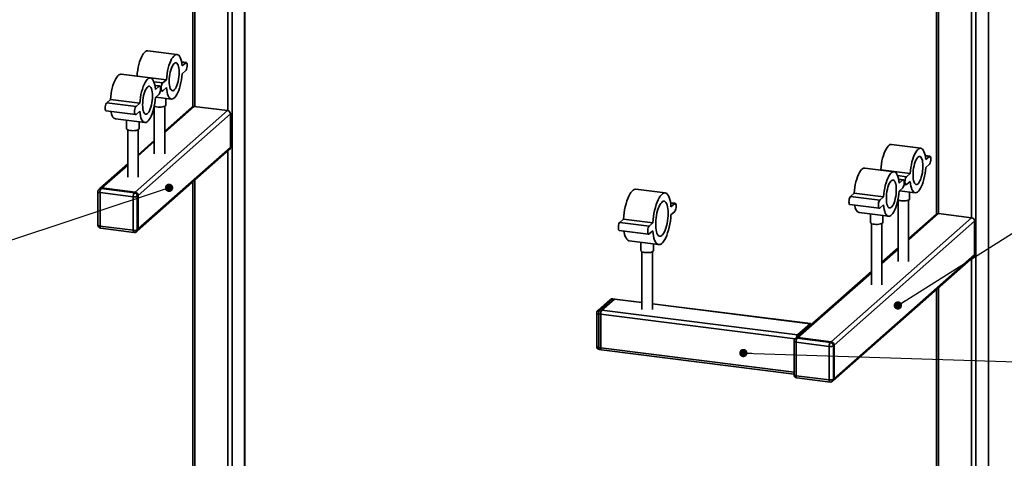
# Paper-space layout 'Blatt2' of a CAD drawing. Units: millimetres. Extents: x 0 to 6300, y 0 to 4455.
# Drawn here: x 1857 to 3269, y 1849 to 2478 of the extents above; entities that cross this region are included whole.
import ezdxf

# ---------------------------------------------------------------- set-up
doc = ezdxf.new("R2010")
doc.units = ezdxf.units.MM
doc.layers.add('1', color=7, linetype='Continuous')
doc.dimstyles.new('SLDDIMSTYLE2', dxfattribs={"dimtxt": 0.18, "dimasz": 12, "dimexe": 0, "dimexo": 0.0625, "dimgap": 0, "dimtad": 0, "dimtih": 1, "dimtoh": 1, "dimdec": 0, "dimrnd": 1e-09, "dimzin": 0, "dimdsep": 46, "dimtxsty": 'Standard', "dimblk1": 'DOT', "dimblk2": 'DOT', "dimsah": 1, "dimcen": 0.09, "dimadec": 0, "dimazin": 0, "dimtfac": 12, "dimtdec": 0, "dimtofl": 0, "dimtmove": 0, "dimatfit": 3, "dimldrblk": 'DOT', "dimfxl": 1, "dimfrac": 2, "dimtolj": 1, "dimtzin": 0, "dimarcsym": 0})

# ---------------------------------------------------------------- blocks, each defined once
blk = doc.blocks.new('_Dot')
at = {"color": 0, "linetype": 'ByBlock', "lineweight": -2}
blk.add_line((-0.5, 0), (-1, 0), dxfattribs=at)
at = {"color": 0, "linetype": 'ByBlock', "const_width": 0.5}
blk.add_lwpolyline([(-0.25, 0, 1), (0.25, 0, 1)], format="xyb", close=True, dxfattribs=at)

psp = doc.layouts.new('Blatt2')

# ---------------------------------------------------------------- linework, layer by layer
at = {"color": 7, "linetype": 'Continuous', "lineweight": 35, "ltscale": 15}
for p, q in [((2105.2, 3587.3), (2105.2, 2353.5)), ((2108.1, 2353.9), (2108.1, 3581.9)), ((3246, 3462.6), (3246, 1277.6)), ((3246.3, 1278.2), (3246.3, 3462.9)), ((3227.9, 3446.7), (3227.9, 1261.7)), ((2155.8, 2347.8), (2155.8, 3244.6)), ((2161.6, 1523.4), (2161.6, 3242)), ((2179.6, 1539.3), (2179.6, 3238.5)), ((2179.9, 1539.5), (2179.9, 3238.4)), ((3222.1, 2828.9), (3222.1, 2194.3)), ((3171.5, 2784.3), (3171.5, 2199.5)), ((3174.4, 2786.8), (3174.4, 2200.3)), ((2082.7, 2428.3), (2040.7, 2433.6)), ((2096, 2416.9), (2089.1, 2417.8)), ((2095.2, 2416.6), (2089.2, 2417.4)), ((2095.2, 2416.6), (2089.9, 2411.9)), ((2089.9, 2400.6), (2095.2, 2405.3)), ((2044.6, 2394.7), (2002.5, 2400)), ((2025.5, 2397.5), (2025, 2397.1)), ((2067.5, 2392.2), (2025.5, 2397.5)), ((2062.2, 2387.5), (2049.6, 2389.1)), ((2067.5, 2392.2), (2062.2, 2387.5)), ((2057.8, 2383.2), (2051, 2384.1)), ((2057, 2382.9), (2051, 2383.7)), ((2057, 2382.9), (2051.7, 2378.3)), ((2058.9, 2376.3), (2061.5, 2375.9)), ((2062.2, 2376.2), (2067.5, 2380.9)), ((1987.3, 2363.8), (1982, 2359.2)), ((2024.1, 2353.9), (1982, 2359.2)), ((2029.4, 2358.5), (1987.3, 2363.8)), ((2029.4, 2358.5), (2024.1, 2353.9)), ((2051.7, 2366.9), (2057, 2371.6)), ((2052.2, 2367.3), (2074.7, 2364.5)), ((2066.7, 2355.8), (2066.7, 2365.5)), ((1981.2, 2347.6), (2023.3, 2342.3)), ((2022.7, 2231), (2155.2, 2347.9)), ((2024.1, 2342.5), (2029.4, 2347.2)), ((2050.2, 2354.1), (2050.2, 2285.9)), ((2065.2, 2285.9), (2065.2, 2354.1)), ((2065.2, 2316.6), (2107.5, 2353.9)), ((2104.6, 2353.1), (2065.2, 2318.3)), ((2155.2, 2347.9), (2107.5, 2353.9)), ((1994.4, 2336.1), (2036.5, 2330.8)), ((2010.5, 2334.1), (2010.5, 2322.1)), ((2026.9, 2226.2), (2159.5, 2343.2)), ((2028.5, 2322.1), (2028.5, 2331.8)), ((2159.5, 2295.1), (2159.5, 2343.2)), ((2012, 2320.5), (2012, 2252.3)), ((2027, 2252.3), (2027, 2320.5)), ((2050.2, 2305.1), (2027, 2284.7)), ((2027, 2282.9), (2050.2, 2303.4)), ((2025.6, 2175.3), (2158.2, 2292.2)), ((2026.9, 2178.2), (2159.5, 2295.1)), ((2155.8, 1671), (2155.8, 2290.1)), ((3149.1, 2294), (3107, 2299.3)), ((3162.3, 2282.5), (3155.5, 2283.4)), ((3155.6, 2283), (3161.6, 2282.3)), ((3156.3, 2277.6), (3161.6, 2282.3)), ((2012, 2271.4), (1972, 2236.1)), ((1975, 2237), (2012, 2269.7)), ((3110.9, 2260.3), (3068.8, 2265.6)), ((3091.4, 2262.8), (3091.8, 2263.2)), ((3091.8, 2263.2), (3133.9, 2257.9)), ((3161.6, 2270.9), (3156.3, 2266.3)), ((2105.2, 2245.4), (2105.2, 1676.2)), ((2108.1, 1677), (2108.1, 2248)), ((3115.9, 2254.8), (3128.6, 2253.2)), ((3124.1, 2248.9), (3117.3, 2249.7)), ((3117.4, 2249.3), (3123.4, 2248.6)), ((3118.1, 2243.9), (3123.4, 2248.6)), ((3128.6, 2253.2), (3133.9, 2257.9)), ((3133.9, 2246.5), (3128.6, 2241.9)), ((1969.4, 2231.8), (1969.4, 2183.8)), ((1972, 2236.1), (1970.9, 2235.2)), ((1975, 2237), (1973.9, 2236.1)), ((1973.9, 2236.1), (2021.6, 2230.1)), ((2022.7, 2231), (1975, 2237)), ((2021.6, 2230.1), (2022.7, 2231)), ((2782.6, 2229.8), (2740.5, 2235.1)), ((3123.4, 2237.3), (3118.1, 2232.6)), ((3118.5, 2233), (3141.1, 2230.1)), ((3125.3, 2241.9), (3127.9, 2241.6)), ((3133, 2221.4), (3133, 2231.2)), ((2020, 2224.4), (1972.3, 2230.4)), ((1972.3, 2230.4), (1972.3, 2182.4)), ((2020, 2176.3), (2020, 2224.4)), ((2026.9, 2226.2), (2025.8, 2225.3)), ((2025.8, 2225.3), (2025.8, 2177.2)), ((2026.9, 2178.2), (2026.9, 2226.2)), ((3048.3, 2224.8), (3053.6, 2229.5)), ((3048.3, 2224.8), (3090.4, 2219.5)), ((3053.6, 2229.5), (3095.7, 2224.2)), ((3090.4, 2219.5), (3095.7, 2224.2)), ((3116.5, 2219.8), (3116.5, 2131.8)), ((3131.5, 2131.8), (3131.5, 2219.8)), ((2797, 2215), (2790.4, 2215.8)), ((2796.3, 2214.7), (2790.4, 2215.4)), ((2796.3, 2214.7), (2791, 2210)), ((2791, 2198.7), (2796.3, 2203.3)), ((3047.6, 2213.2), (3089.7, 2207.9)), ((3095.7, 2212.9), (3090.4, 2208.2)), ((2722.9, 2192.3), (2717.6, 2187.7)), ((2765, 2187), (2722.9, 2192.3)), ((3020.6, 2016.5), (3222.1, 2194.3)), ((3024.8, 2011.7), (3226.4, 2189.5)), ((3060.8, 2201.8), (3102.9, 2196.5)), ((3076.9, 2199.7), (3076.9, 2187.8)), ((3094.9, 2187.8), (3094.9, 2197.5)), ((3131.5, 2162.4), (3174.4, 2200.3)), ((3171.5, 2199.4), (3131.5, 2164.2)), ((3222.1, 2194.3), (3174.4, 2200.3)), ((3226.4, 2141.4), (3226.4, 2189.5)), ((1972.3, 2182.4), (2020, 2176.3)), ((1973.3, 2179.3), (2021, 2173.3)), ((2024.6, 2174.4), (2025.6, 2175.3)), ((2025.8, 2177.2), (2026.9, 2178.2)), ((2716.8, 2176.1), (2758.9, 2170.8)), ((2759.7, 2182.4), (2717.6, 2187.7)), ((2765, 2187), (2759.7, 2182.4)), ((2759.7, 2171.1), (2765, 2175.7)), ((3078.4, 2186.1), (3078.4, 2098.1)), ((3093.4, 2098.1), (3093.4, 2186.1)), ((2731.2, 2161.2), (2773.3, 2155.9)), ((2747.9, 2159.1), (2747.9, 2147.3)), ((2765.9, 2147.3), (2765.9, 2156.8)), ((3116.5, 2151), (3093.4, 2130.5)), ((3093.4, 2128.8), (3116.5, 2149.2)), ((2749.4, 2145.6), (2749.4, 2062.6)), ((2764.4, 2062.6), (2764.4, 2145.6)), ((3023.6, 1960.8), (3225.1, 2138.6)), ((3024.8, 1963.7), (3226.4, 2141.4)), ((3222.1, 2135.9), (3222.1, 1741.7)), ((3078.4, 2117.3), (2969.9, 2021.7)), ((2972.9, 2022.5), (3078.4, 2115.5)), ((3171.5, 2091.3), (3171.5, 1746.9)), ((3174.4, 2093.9), (3174.4, 1747.7)), ((2704, 2077.1), (2686, 2061.2)), ((2707, 2077.9), (2689, 2062)), ((2691.8, 2061.7), (2709.8, 2077.6)), ((2709.8, 2077.6), (2707, 2077.9)), ((2710.4, 2077.8), (2707.6, 2078.2)), ((2709.8, 2077.6), (2749.4, 2072.6)), ((2749.4, 2072.9), (2710.4, 2077.8)), ((2689, 2062), (2691.8, 2061.7)), ((2691.8, 2061.7), (2972.4, 2026.3)), ((2991, 2042.5), (2764.4, 2071)), ((2764.4, 2070.7), (2990.5, 2042.2)), ((2684.5, 2057.8), (2684.5, 2009.7)), ((2690.2, 2056), (2687.4, 2056.4)), ((2687.4, 2056.4), (2687.4, 2008.3)), ((2690.2, 2008), (2690.2, 2056)), ((2690.2, 2056), (2969.1, 2020.9)), ((2972.4, 2026.3), (2990.5, 2042.2)), ((2969.9, 2021.7), (2968.9, 2020.7)), ((2972.9, 2022.5), (2971.9, 2021.6)), ((2971.9, 2021.6), (3019.6, 2015.6)), ((3020.6, 2016.5), (2972.9, 2022.5)), ((2687.4, 2008.3), (2690.2, 2008)), ((2688.4, 2005.3), (2691.2, 2004.9)), ((2690.2, 2008), (2967.4, 1973)), ((2691.2, 2004.9), (2967.4, 1970.1)), ((2967.4, 2017.4), (2967.4, 1969.3)), ((3018, 2009.9), (2970.3, 2016)), ((2970.3, 2016), (2970.3, 1967.9)), ((3018, 1961.9), (3018, 2009.9)), ((3019.6, 2015.6), (3020.6, 2016.5)), ((3024.8, 2011.7), (3023.8, 2010.8)), ((3023.8, 2010.8), (3023.8, 1962.7)), ((3024.8, 1963.7), (3024.8, 2011.7)), ((2970.3, 1967.9), (3018, 1961.9)), ((2971.3, 1964.8), (3019, 1958.8)), ((3023.8, 1962.7), (3024.8, 1963.7)), ((3022.5, 1959.9), (3023.6, 1960.8))]:
    psp.add_line(p, q, dxfattribs=at)
at = {"color": 7, "linetype": 'Continuous', "lineweight": 35, "ltscale": 15, "flags": 128}
for points in [[(2040.7, 2433.6), (2040.3, 2433.7), (2038.9, 2433.4), (2037.4, 2432.6), (2035.9, 2431.3), (2034.4, 2429.5), (2033, 2427.2), (2031.6, 2424.4), (2030.3, 2421.3), (2029.1, 2417.8), (2028, 2414), (2027.1, 2410), (2026.4, 2405.9), (2025.8, 2401.7), (2025.5, 2397.5)], [(2089.9, 2411.9), (2089.5, 2415.5), (2089, 2418.7), (2088.2, 2421.5), (2087.3, 2423.9), (2086.3, 2425.8), (2085.1, 2427.2), (2083.8, 2428), (2082.4, 2428.4), (2081, 2428.1), (2079.5, 2427.3), (2078, 2426), (2076.5, 2424.2), (2075, 2421.9), (2073.7, 2419.1), (2072.4, 2416), (2071.2, 2412.5), (2070.1, 2408.7), (2069.2, 2404.7), (2068.5, 2400.6), (2067.9, 2396.4), (2067.5, 2392.2)], [(2085.9, 2402.7), (2085.8, 2405.7), (2085.5, 2408.5), (2085, 2411), (2084.4, 2413.1), (2083.6, 2414.7), (2082.6, 2415.8), (2081.6, 2416.4), (2080.5, 2416.4), (2079.3, 2415.9), (2078.1, 2414.8), (2077, 2413.3), (2075.9, 2411.3), (2074.8, 2408.9), (2073.9, 2406.1), (2073.1, 2403.1), (2072.4, 2399.9), (2072, 2396.6), (2071.7, 2393.3), (2071.6, 2390.1), (2071.7, 2387.1), (2072, 2384.3), (2072.4, 2381.8), (2073.1, 2379.8), (2073.9, 2378.2), (2074.8, 2377), (2075.9, 2376.5), (2077, 2376.4), (2078.1, 2376.9), (2079.3, 2378), (2080.5, 2379.5), (2081.6, 2381.5), (2082.6, 2383.9), (2083.6, 2386.7), (2084.4, 2389.7), (2085, 2392.9), (2085.5, 2396.2), (2085.8, 2399.5), (2085.9, 2402.7)], [(2095.2, 2405.3), (2095.9, 2406.1), (2096.4, 2407.5), (2096.9, 2409.1), (2097.2, 2411), (2097.3, 2412.8), (2097.2, 2414.5), (2096.9, 2415.8), (2096.4, 2416.6), (2095.9, 2416.9), (2095.2, 2416.6)], [(2002.5, 2400), (2002.1, 2400), (2000.7, 2399.8), (1999.2, 2399), (1997.7, 2397.6), (1996.2, 2395.8), (1994.8, 2393.5), (1993.4, 2390.7), (1992.1, 2387.6), (1990.9, 2384.1), (1989.9, 2380.3), (1988.9, 2376.4), (1988.2, 2372.2), (1987.6, 2368), (1987.3, 2363.8)], [(2067.5, 2380.9), (2067.9, 2377.4), (2068.5, 2374.2), (2069.2, 2371.3), (2070.1, 2369), (2071.2, 2367), (2072.4, 2365.6), (2073.7, 2364.8), (2075, 2364.5), (2076.5, 2364.7), (2078, 2365.5), (2079.5, 2366.8), (2081, 2368.6), (2082.4, 2371), (2083.8, 2373.7), (2085.1, 2376.9), (2086.3, 2380.3), (2087.3, 2384.1), (2088.2, 2388.1), (2089, 2392.2), (2089.5, 2396.4), (2089.9, 2400.6)], [(2051.7, 2378.3), (2051.3, 2381.8), (2050.8, 2385), (2050, 2387.8), (2049.1, 2390.2), (2048.1, 2392.1), (2046.9, 2393.5), (2045.6, 2394.4), (2044.2, 2394.7), (2042.8, 2394.5), (2041.3, 2393.7), (2039.8, 2392.3), (2038.3, 2390.5), (2036.9, 2388.2), (2035.5, 2385.4), (2034.2, 2382.3), (2033, 2378.8), (2031.9, 2375), (2031, 2371.1), (2030.3, 2366.9), (2029.7, 2362.7), (2029.4, 2358.5)], [(2062.2, 2387.5), (2061.6, 2386.7), (2061, 2385.4), (2060.5, 2383.7), (2060.2, 2381.8), (2060.1, 2380), (2060.2, 2378.4), (2060.5, 2377), (2061, 2376.2), (2061.6, 2375.9), (2062.2, 2376.2)], [(2047.7, 2369), (2047.6, 2372.1), (2047.3, 2374.9), (2046.8, 2377.3), (2046.2, 2379.4), (2045.4, 2381), (2044.4, 2382.1), (2043.4, 2382.7), (2042.3, 2382.7), (2041.1, 2382.2), (2040, 2381.2), (2038.8, 2379.6), (2037.7, 2377.6), (2036.6, 2375.2), (2035.7, 2372.5), (2034.9, 2369.5), (2034.3, 2366.3), (2033.8, 2363), (2033.5, 2359.7), (2033.4, 2356.4), (2033.5, 2353.4), (2033.8, 2350.6), (2034.3, 2348.2), (2034.9, 2346.1), (2035.7, 2344.5), (2036.6, 2343.4), (2037.7, 2342.8), (2038.8, 2342.8), (2040, 2343.3), (2041.1, 2344.3), (2042.3, 2345.8), (2043.4, 2347.8), (2044.4, 2350.3), (2045.4, 2353), (2046.2, 2356), (2046.8, 2359.2), (2047.3, 2362.5), (2047.6, 2365.8), (2047.7, 2369)], [(2057, 2371.6), (2057.7, 2372.5), (2058.3, 2373.8), (2058.7, 2375.5), (2059, 2377.3), (2059.1, 2379.1), (2059, 2380.8), (2058.7, 2382.1), (2058.3, 2382.9), (2057.7, 2383.2), (2057, 2382.9)], [(1982, 2359.2), (1981.3, 2358.3), (1980.7, 2357), (1980.3, 2355.3), (1979.9, 2353.5), (1979.8, 2351.6), (1979.9, 2350), (1980.3, 2348.7), (1980.7, 2347.8), (1981.2, 2347.6)], [(2029.4, 2347.2), (2029.7, 2343.7), (2030.3, 2340.5), (2031, 2337.7), (2031.9, 2335.3), (2033, 2333.4), (2034.2, 2332), (2035.5, 2331.1), (2036.9, 2330.8), (2038.3, 2331), (2039.8, 2331.8), (2041.3, 2333.1), (2042.8, 2335), (2044.2, 2337.3), (2045.6, 2340), (2046.9, 2343.2), (2048.1, 2346.7), (2049.1, 2350.4), (2050, 2354.4), (2050.8, 2358.5), (2051.3, 2362.7), (2051.7, 2366.9)], [(1988, 2346.7), (1988.2, 2345.8), (1988.9, 2343), (1989.9, 2340.6), (1990.9, 2338.7), (1992.1, 2337.3), (1993.4, 2336.4), (1994.4, 2336.1)], [(2024.1, 2353.9), (2023.4, 2353), (2022.8, 2351.7), (2022.3, 2350), (2022, 2348.2), (2021.9, 2346.3), (2022, 2344.7), (2022.3, 2343.4), (2022.8, 2342.5), (2023.4, 2342.2), (2024.1, 2342.5)], [(2066.7, 2355.8), (2066.7, 2355.7), (2066.3, 2354.9), (2065.3, 2354.2), (2063.9, 2353.6), (2062.1, 2353.2), (2060.1, 2352.9), (2057.8, 2352.8), (2055.6, 2352.9), (2053.5, 2353.1), (2051.6, 2353.6), (2050.2, 2354.2), (2050, 2354.2)], [(2028.5, 2322.1), (2028.5, 2322), (2028.1, 2321.2), (2027.2, 2320.6), (2025.8, 2320), (2024, 2319.5), (2021.9, 2319.2), (2019.6, 2319.1), (2017.4, 2319.2), (2015.3, 2319.5), (2013.4, 2319.9), (2012, 2320.5), (2011, 2321.2), (2010.5, 2321.9), (2010.5, 2322.1)], [(3091.8, 2263.2), (3092.2, 2267.4), (3092.8, 2271.6), (3093.5, 2275.7), (3094.4, 2279.7), (3095.5, 2283.4), (3096.6, 2286.9), (3097.9, 2290.1), (3099.3, 2292.8), (3100.8, 2295.1), (3102.3, 2297), (3103.8, 2298.3), (3105.2, 2299.1), (3106.7, 2299.3), (3107, 2299.3)], [(3133.9, 2257.9), (3134.3, 2262.1), (3134.9, 2266.3), (3135.6, 2270.4), (3136.5, 2274.4), (3137.6, 2278.1), (3138.7, 2281.6), (3140, 2284.8), (3141.4, 2287.5), (3142.9, 2289.8), (3144.3, 2291.7), (3145.8, 2293), (3147.3, 2293.8), (3148.8, 2294), (3150.2, 2293.7), (3151.5, 2292.8), (3152.6, 2291.4), (3153.7, 2289.5), (3154.6, 2287.1), (3155.3, 2284.3), (3155.9, 2281.1), (3156.3, 2277.6)], [(3138, 2255.8), (3138.1, 2259), (3138.3, 2262.3), (3138.8, 2265.6), (3139.5, 2268.8), (3140.3, 2271.8), (3141.2, 2274.5), (3142.2, 2277), (3143.3, 2279), (3144.5, 2280.5), (3145.7, 2281.5), (3146.8, 2282), (3148, 2282), (3149, 2281.4), (3149.9, 2280.3), (3150.7, 2278.7), (3151.4, 2276.6), (3151.8, 2274.2), (3152.1, 2271.4), (3152.2, 2268.4), (3152.1, 2265.1), (3151.8, 2261.8), (3151.4, 2258.5), (3150.7, 2255.3), (3149.9, 2252.3), (3149, 2249.6), (3148, 2247.2), (3146.8, 2245.2), (3145.7, 2243.6), (3144.5, 2242.6), (3143.3, 2242.1), (3142.2, 2242.1), (3141.2, 2242.7), (3140.3, 2243.8), (3139.5, 2245.4), (3138.8, 2247.5), (3138.3, 2249.9), (3138.1, 2252.7), (3138, 2255.8)], [(3161.6, 2282.3), (3162.2, 2282.6), (3162.8, 2282.3), (3163.3, 2281.4), (3163.6, 2280.1), (3163.7, 2278.5), (3163.6, 2276.6), (3163.3, 2274.8), (3162.8, 2273.1), (3162.2, 2271.8), (3161.6, 2270.9)], [(3053.6, 2229.5), (3054, 2233.7), (3054.6, 2237.9), (3055.3, 2242), (3056.2, 2246), (3057.3, 2249.8), (3058.5, 2253.2), (3059.8, 2256.4), (3061.1, 2259.2), (3062.6, 2261.5), (3064.1, 2263.3), (3065.6, 2264.6), (3067.1, 2265.4), (3068.5, 2265.6), (3068.8, 2265.6)], [(3095.7, 2224.2), (3096.1, 2228.4), (3096.7, 2232.6), (3097.4, 2236.7), (3098.3, 2240.7), (3099.4, 2244.5), (3100.6, 2247.9), (3101.9, 2251.1), (3103.2, 2253.8), (3104.7, 2256.2), (3106.2, 2258), (3107.7, 2259.3), (3109.1, 2260.1), (3110.6, 2260.3), (3112, 2260), (3113.3, 2259.2), (3114.5, 2257.8), (3115.5, 2255.8), (3116.4, 2253.5), (3117.1, 2250.6), (3117.7, 2247.4), (3118.1, 2243.9)], [(3156.3, 2266.3), (3155.9, 2262.1), (3155.3, 2257.9), (3154.6, 2253.7), (3153.7, 2249.8), (3152.6, 2246), (3151.5, 2242.5), (3150.2, 2239.4), (3148.8, 2236.6), (3147.3, 2234.3), (3145.8, 2232.5), (3144.3, 2231.1), (3142.9, 2230.3), (3141.4, 2230.1), (3140, 2230.4), (3138.7, 2231.3), (3137.6, 2232.7), (3136.5, 2234.6), (3135.6, 2237), (3134.9, 2239.8), (3134.3, 2243), (3133.9, 2246.5)], [(3099.8, 2222.1), (3099.9, 2225.3), (3100.2, 2228.6), (3100.6, 2231.9), (3101.3, 2235.1), (3102.1, 2238.1), (3103, 2240.9), (3104, 2243.3), (3105.2, 2245.3), (3106.3, 2246.8), (3107.5, 2247.9), (3108.7, 2248.4), (3109.8, 2248.3), (3110.8, 2247.8), (3111.7, 2246.6), (3112.5, 2245), (3113.2, 2243), (3113.7, 2240.5), (3113.9, 2237.7), (3114, 2234.7), (3113.9, 2231.5), (3113.7, 2228.2), (3113.2, 2224.9), (3112.5, 2221.7), (3111.7, 2218.7), (3110.8, 2215.9), (3109.8, 2213.5), (3108.7, 2211.5), (3107.5, 2210), (3106.3, 2208.9), (3105.2, 2208.4), (3104, 2208.4), (3103, 2209), (3102.1, 2210.1), (3101.3, 2211.7), (3100.6, 2213.8), (3100.2, 2216.3), (3099.9, 2219.1), (3099.8, 2222.1)], [(3123.4, 2248.6), (3124, 2248.9), (3124.6, 2248.6), (3125.1, 2247.8), (3125.4, 2246.4), (3125.5, 2244.8), (3125.4, 2243), (3125.1, 2241.1), (3124.6, 2239.4), (3124, 2238.1), (3123.4, 2237.3)], [(3128.6, 2241.9), (3128, 2241.6), (3127.4, 2241.9), (3126.9, 2242.7), (3126.6, 2244), (3126.5, 2245.7), (3126.6, 2247.5), (3126.9, 2249.3), (3127.4, 2251), (3128, 2252.3), (3128.6, 2253.2)], [(1972.3, 2230.4), (1971.5, 2230.6), (1970.8, 2230.7), (1970.2, 2231), (1969.8, 2231.2), (1969.5, 2231.5), (1969.4, 2231.8), (1969.4, 2231.8)], [(2740.5, 2235.1), (2739.9, 2235.2), (2738.3, 2234.8), (2736.7, 2233.9), (2735.1, 2232.5), (2733.5, 2230.6), (2731.9, 2228.2), (2730.4, 2225.3), (2729, 2222), (2727.7, 2218.4), (2726.5, 2214.4), (2725.4, 2210.2), (2724.5, 2205.9), (2723.8, 2201.4), (2723.2, 2196.9), (2722.9, 2192.3)], [(3118.1, 2232.6), (3117.7, 2228.4), (3117.1, 2224.2), (3116.4, 2220.1), (3115.5, 2216.1), (3114.5, 2212.3), (3113.3, 2208.8), (3112, 2205.7), (3110.6, 2202.9), (3109.1, 2200.6), (3107.7, 2198.8), (3106.2, 2197.5), (3104.7, 2196.7), (3103.2, 2196.4), (3101.9, 2196.8), (3100.6, 2197.6), (3099.4, 2199), (3098.3, 2200.9), (3097.4, 2203.3), (3096.7, 2206.1), (3096.1, 2209.3), (3095.7, 2212.9)], [(2791, 2210), (2790.6, 2213.9), (2790.1, 2217.4), (2789.4, 2220.6), (2788.5, 2223.4), (2787.4, 2225.7), (2786.2, 2227.6), (2784.9, 2228.9), (2783.5, 2229.7), (2782, 2229.9), (2780.4, 2229.5), (2778.8, 2228.6), (2777.2, 2227.2), (2775.6, 2225.3), (2774, 2222.9), (2772.5, 2220), (2771.1, 2216.7), (2769.8, 2213.1), (2768.6, 2209.1), (2767.5, 2204.9), (2766.6, 2200.6), (2765.9, 2196.1), (2765.3, 2191.6), (2765, 2187)], [(2786.9, 2200.7), (2786.8, 2204.1), (2786.5, 2207.3), (2786.1, 2210.1), (2785.4, 2212.6), (2784.6, 2214.6), (2783.7, 2216.2), (2782.6, 2217.3), (2781.5, 2217.9), (2780.2, 2217.9), (2779, 2217.4), (2777.7, 2216.4), (2776.4, 2214.9), (2775.1, 2212.9), (2773.9, 2210.4), (2772.8, 2207.7), (2771.8, 2204.5), (2770.9, 2201.2), (2770.2, 2197.6), (2769.6, 2194), (2769.3, 2190.3), (2769.1, 2186.7), (2769.1, 2183.3), (2769.3, 2180), (2769.6, 2177), (2770.2, 2174.3), (2770.9, 2172.1), (2771.8, 2170.2), (2772.8, 2168.9), (2773.9, 2168.1), (2775.1, 2167.8), (2776.4, 2168), (2777.7, 2168.8), (2779, 2170), (2780.2, 2171.8), (2781.5, 2174), (2782.6, 2176.6), (2783.7, 2179.6), (2784.6, 2182.8), (2785.4, 2186.3), (2786.1, 2189.9), (2786.5, 2193.5), (2786.8, 2197.2), (2786.9, 2200.7)], [(3047.6, 2213.2), (3047.1, 2213.5), (3046.6, 2214.3), (3046.3, 2215.6), (3046.2, 2217.3), (3046.3, 2219.1), (3046.6, 2221), (3047.1, 2222.6), (3047.7, 2224), (3048.3, 2224.8)], [(3090.4, 2208.2), (3089.8, 2207.9), (3089.2, 2208.2), (3088.7, 2209), (3088.4, 2210.3), (3088.3, 2212), (3088.4, 2213.8), (3088.7, 2215.7), (3089.2, 2217.3), (3089.8, 2218.7), (3090.4, 2219.5)], [(3133, 2221.4), (3132.9, 2220.9), (3132.3, 2220.2), (3131.1, 2219.6), (3129.5, 2219), (3127.5, 2218.7), (3125.3, 2218.5), (3123.1, 2218.5), (3120.9, 2218.6)], [(2796.3, 2203.3), (2796.9, 2204.2), (2797.5, 2205.5), (2798, 2207.2), (2798.3, 2209), (2798.4, 2210.9), (2798.3, 2212.5), (2798, 2213.8), (2797.5, 2214.7), (2796.9, 2215), (2796.3, 2214.7)], [(3060.8, 2201.8), (3059.8, 2202.1), (3058.5, 2202.9), (3057.3, 2204.3), (3056.2, 2206.2), (3055.3, 2208.6), (3054.6, 2211.4), (3054.4, 2212.3)], [(2765, 2175.7), (2765.3, 2171.8), (2765.9, 2168.3), (2766.6, 2165.1), (2767.5, 2162.3), (2768.6, 2160), (2769.8, 2158.1), (2771.1, 2156.8), (2772.5, 2156.1), (2774, 2155.8), (2775.6, 2156.2), (2777.2, 2157.1), (2778.8, 2158.5), (2780.4, 2160.4), (2782, 2162.9), (2783.5, 2165.7), (2784.9, 2169), (2786.2, 2172.7), (2787.4, 2176.6), (2788.5, 2180.8), (2789.4, 2185.1), (2790.1, 2189.6), (2790.6, 2194.2), (2791, 2198.7)], [(1972.3, 2182.4), (1971.5, 2182.5), (1970.8, 2182.7), (1970.2, 2182.9), (1969.8, 2183.1), (1969.5, 2183.4), (1969.4, 2183.7), (1969.4, 2183.8)], [(1973.3, 2179.3), (1973.3, 2179.3), (1973, 2179.4), (1972.8, 2179.8), (1972.6, 2180.2), (1972.4, 2180.8), (1972.3, 2181.6), (1972.3, 2182.4)], [(2021, 2173.3), (2021, 2173.3), (2020.7, 2173.4), (2020.5, 2173.8), (2020.3, 2174.2), (2020.1, 2174.8), (2020, 2175.5), (2020, 2176.3)], [(2717.6, 2187.7), (2716.9, 2186.8), (2716.3, 2185.5), (2715.9, 2183.8), (2715.6, 2182), (2715.5, 2180.1), (2715.6, 2178.5), (2715.9, 2177.2), (2716.3, 2176.3), (2716.8, 2176.1)], [(2723.5, 2175.2), (2723.8, 2173.6), (2724.5, 2170.4), (2725.4, 2167.6), (2726.5, 2165.3), (2727.7, 2163.4), (2729, 2162.1), (2730.4, 2161.4), (2731.2, 2161.2)], [(2759.7, 2182.4), (2759, 2181.5), (2758.4, 2180.2), (2758, 2178.5), (2757.7, 2176.7), (2757.6, 2174.8), (2757.7, 2173.2), (2758, 2171.9), (2758.4, 2171), (2759, 2170.8), (2759.7, 2171.1)], [(3082.7, 2185), (3080.7, 2185.3), (3079, 2185.8), (3077.8, 2186.5), (3077.1, 2187.2), (3076.9, 2187.8)], [(3094.9, 2187.8), (3094.7, 2187.3), (3094.1, 2186.5), (3092.9, 2185.9), (3091.3, 2185.4), (3089.3, 2185), (3087.1, 2184.8), (3084.9, 2184.8), (3082.7, 2185)], [(2765.9, 2147.3), (2765.9, 2147.1), (2765.5, 2146.4), (2764.6, 2145.7), (2763.2, 2145.1), (2761.4, 2144.7), (2759.3, 2144.4), (2757.1, 2144.3), (2754.8, 2144.3), (2752.7, 2144.6), (2750.9, 2145), (2749.4, 2145.6), (2748.4, 2146.3), (2748, 2147), (2747.9, 2147.3)], [(2707.6, 2078.2), (2707.3, 2078.1), (2707, 2077.9)], [(2710.4, 2077.8), (2710.1, 2077.8), (2709.8, 2077.6)], [(2710.4, 2077.8), (2710.1, 2077.8), (2709.8, 2077.6)], [(2687.4, 2056.4), (2686.6, 2056.5), (2685.9, 2056.7), (2685.3, 2056.9), (2684.9, 2057.2), (2684.6, 2057.5), (2684.5, 2057.8), (2684.5, 2057.8)], [(2991.9, 2041), (2991.8, 2041.5), (2991.6, 2042), (2991.3, 2042.3), (2991.1, 2042.5), (2990.8, 2042.4), (2990.5, 2042.2)], [(2687.4, 2008.3), (2686.6, 2008.4), (2685.9, 2008.6), (2685.3, 2008.8), (2684.9, 2009.1), (2684.6, 2009.4), (2684.5, 2009.7), (2684.5, 2009.7)], [(2687.4, 2008.3), (2687.4, 2007.5), (2687.5, 2006.8), (2687.7, 2006.2), (2687.9, 2005.7), (2688.1, 2005.4), (2688.4, 2005.3), (2688.4, 2005.3)], [(2690.2, 2008), (2690.2, 2007.2), (2690.3, 2006.4), (2690.5, 2005.8), (2690.7, 2005.4), (2690.9, 2005.1), (2691.2, 2004.9), (2691.2, 2004.9)], [(2690.2, 2008), (2690.2, 2007.2), (2690.3, 2006.4), (2690.5, 2005.8), (2690.7, 2005.4), (2690.9, 2005.1), (2691.2, 2004.9), (2691.2, 2004.9)], [(2967.4, 2017.4), (2967.4, 2017.3), (2967.5, 2017), (2967.8, 2016.7), (2968.2, 2016.5), (2968.8, 2016.3), (2969.5, 2016.1), (2970.3, 2016)], [(2967.4, 1969.3), (2967.4, 1969.2), (2967.5, 1968.9), (2967.8, 1968.7), (2968.2, 1968.4), (2968.8, 1968.2), (2969.5, 1968), (2970.3, 1967.9)], [(2971.3, 1964.8), (2971.2, 1964.8), (2971, 1965), (2970.7, 1965.3), (2970.5, 1965.7), (2970.4, 1966.4), (2970.3, 1967.1), (2970.3, 1967.9)], [(3019, 1958.8), (3019, 1958.8), (3018.7, 1959), (3018.4, 1959.3), (3018.2, 1959.7), (3018.1, 1960.3), (3018, 1961.1), (3018, 1961.9)]]:
    psp.add_lwpolyline(points, dxfattribs=at)
at = {"color": 7, "linetype": 'Continuous', "lineweight": 35, "ltscale": 225}
for centre, radius, start, end in [((2107, 2350.2), 3.75, 81.8412, 130.6592), ((2154.5, 2343.1), 4.91, 1.0584, 81.7615), ((2155.7, 2295), 3.75, 312.1566, 0.978), ((1973.9, 2231.8), 4.5, 131.4096, 180), ((1973.4, 2232.4), 3.75, 81.8412, 130.6592), ((1974.4, 2233.3), 3.75, 81.8412, 130.6592), ((1981.1, 2231), 8.86, 144.9306, 183.5933), ((2022, 2226.1), 4.91, 1.0584, 81.7615), ((2028.9, 2225), 8.86, 144.9306, 183.5933), ((2021.7, 2233.1), 8.86, 259.2263, 297.888), ((2020.9, 2225.2), 4.91, 1.0584, 81.7615), ((3122, 2231.5), 12.9, 244.1477, 264.9947), ((3173.9, 2196.5), 3.75, 81.8413, 130.6589), ((3221.4, 2189.4), 4.91, 1.0584, 81.7619), ((1973.9, 2183.8), 4.5, 180, 262.8192), ((2021.7, 2185), 8.86, 259.2263, 297.888), ((2021.6, 2177.7), 4.5, 262.8192, 311.4096), ((2022.1, 2177.2), 3.75, 312.1566, 0.978), ((2023.1, 2178.1), 3.75, 312.1566, 0.978), ((3222.6, 2141.3), 3.75, 312.1565, 0.9775), ((2707, 2073.7), 4.5, 82.8192, 131.4096), ((2706.5, 2074.2), 3.75, 81.8399, 130.6603), ((2689, 2057.8), 4.5, 131.4096, 180), ((2688.5, 2058.3), 3.75, 81.8399, 130.6603), ((2696.2, 2057), 8.86, 144.9303, 183.5933), ((2699, 2056.6), 8.86, 144.9303, 183.5933), ((2971.9, 2017.4), 4.5, 131.4096, 180), ((2971.3, 2017.9), 3.75, 81.8413, 130.6589), ((2972.4, 2018.8), 3.75, 81.8413, 130.6589), ((2979.1, 2016.5), 8.86, 144.9304, 183.5932), ((2977.9, 2022.1), 6.97, 142.1344, 175.7629), ((2689, 2009.7), 4.5, 180, 262.8192), ((3026.8, 2010.5), 8.86, 144.9304, 183.5932), ((3019.6, 2018.6), 8.86, 259.2262, 297.8882), ((3018.9, 2010.7), 4.91, 1.0584, 81.7619), ((3019.9, 2011.7), 4.91, 1.0584, 81.7619), ((2971.9, 1969.3), 4.5, 180, 262.8192), ((3019.6, 1970.6), 8.86, 259.2262, 297.8882), ((3020, 1962.7), 3.75, 312.1565, 0.9775), ((3021.1, 1963.6), 3.75, 312.1565, 0.9775), ((3019.6, 1963.3), 4.5, 262.8192, 311.4096)]:
    psp.add_arc(centre, radius, start, end, dxfattribs=at)

# ---------------------------------------------------------------- leaders
at = {"layer": '1', "ltscale": 15}
for points in [[(3116.3, 2068.6), (3516.8, 2321.3)], [(2071.3, 2237.2), (1606.3, 2082.5)], [(2894.8, 2000.4), (3516.8, 1980.5)]]:
    psp.add_leader(points, dimstyle='SLDDIMSTYLE2', dxfattribs=at)

doc.saveas('drawing.dxf')
